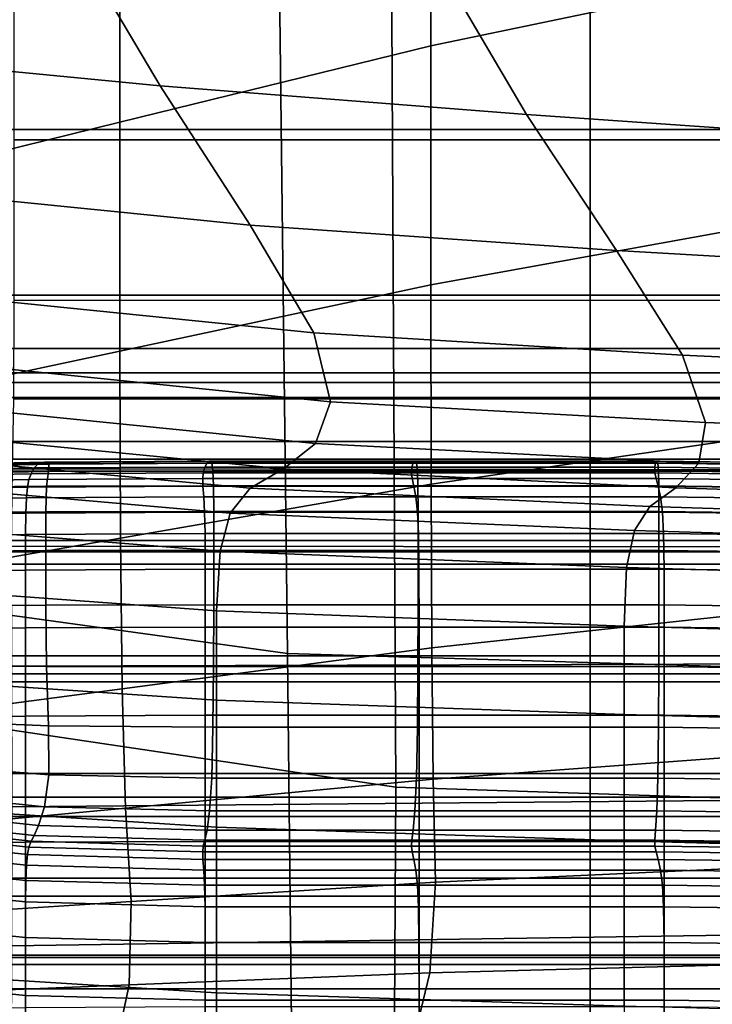
# Model space of a CAD drawing. Extents: x -0.29 to 0.283, y -0.34 to 0.194.
# Drawn here: x -0.205 to -0.196, y -0.225 to -0.212 of the extents above; entities that cross this region are included whole.
import ezdxf

# ---------------------------------------------------------------- set-up
doc = ezdxf.new("R2010")
doc.units = 0

msp = doc.modelspace()

# ---------------------------------------------------------------- linework, layer by layer
for points in [[(-0.1945, -0.207456, 0.508574), (-0.199314, -0.208546, 0.508574), (-0.199314, -0.212319, 0.528093), (-0.1945, -0.211312, 0.528093)], [(-0.199314, -0.208546, 0.508574), (-0.203482, -0.20965, 0.508574), (-0.203482, -0.213343, 0.528093), (-0.199314, -0.212319, 0.528093)], [(-0.201377, -0.20889, 0.163586), (-0.201235, -0.220456, 0.162429), (-0.207933, -0.219534, 0.162891), (-0.208501, -0.208713, 0.163998)], [(-0.201377, -0.20889, 0.163586), (-0.191087, -0.208949, 0.163448), (-0.191087, -0.220763, 0.162275), (-0.201235, -0.220456, 0.162429)], [(-0.207095, -0.210607, 0.508574), (-0.207095, -0.21423, 0.528093), (-0.203482, -0.213343, 0.528093), (-0.203482, -0.20965, 0.508574)], [(-0.207803, -0.209891, 0.133968), (-0.197178, -0.209891, 0.133953), (-0.197178, -0.213438, 0.133559), (-0.207803, -0.213438, 0.133574)], [(-0.197178, -0.209891, 0.133953), (-0.177143, -0.209891, 0.133953), (-0.177143, -0.213438, 0.133559), (-0.197178, -0.213438, 0.133559)], [(-0.199846, -0.210174, 0.198554), (-0.206574, -0.210007, 0.197351), (-0.206128, -0.221305, 0.193302), (-0.199784, -0.22225, 0.193997)], [(-0.204903, -0.210149, 0.138472), (-0.204903, -0.213578, 0.138104), (-0.194429, -0.213579, 0.138094), (-0.194429, -0.21015, 0.138462)], [(-0.199846, -0.210174, 0.198554), (-0.199784, -0.22225, 0.193997), (-0.190134, -0.222564, 0.194446), (-0.190087, -0.21023, 0.199303)], [(-0.202945, -0.212855, 0.279466), (-0.207195, -0.212444, 0.279466), (-0.20852, -0.210268, 0.278713), (-0.204246, -0.210653, 0.278713)], [(-0.198033, -0.213238, 0.279466), (-0.202945, -0.212855, 0.279466), (-0.204246, -0.210653, 0.278713), (-0.19931, -0.211062, 0.278713)], [(-0.198033, -0.213238, 0.279466), (-0.19931, -0.211062, 0.278713), (-0.193622, -0.21151, 0.278713), (-0.19237, -0.213631, 0.279466)], [(-0.1945, -0.214649, 0.542453), (-0.1945, -0.211312, 0.528093), (-0.199314, -0.212319, 0.528093), (-0.199314, -0.215518, 0.542453)], [(-0.199314, -0.215518, 0.542453), (-0.199314, -0.212319, 0.528093), (-0.203482, -0.213343, 0.528093), (-0.203482, -0.216407, 0.542453)], [(-0.202945, -0.212855, 0.279466), (-0.201735, -0.214721, 0.280589), (-0.205969, -0.214297, 0.280589), (-0.207195, -0.212444, 0.279466)], [(-0.198033, -0.213238, 0.279466), (-0.196825, -0.215062, 0.280589), (-0.201735, -0.214721, 0.280589), (-0.202945, -0.212855, 0.279466)], [(-0.198033, -0.213238, 0.279466), (-0.19237, -0.213631, 0.279466), (-0.191164, -0.215387, 0.280589), (-0.196825, -0.215062, 0.280589)], [(-0.207095, -0.217177, 0.542453), (-0.203482, -0.216407, 0.542453), (-0.203482, -0.213343, 0.528093), (-0.207095, -0.21423, 0.528093)], [(-0.207803, -0.21566, 0.133327), (-0.207803, -0.213438, 0.133574), (-0.197178, -0.213438, 0.133559), (-0.197178, -0.21566, 0.133312)], [(-0.197178, -0.21566, 0.133312), (-0.197178, -0.213438, 0.133559), (-0.177143, -0.213438, 0.133559), (-0.177143, -0.21566, 0.133312)], [(-0.204903, -0.215726, 0.137873), (-0.194429, -0.215728, 0.137863), (-0.194429, -0.213579, 0.138094), (-0.204903, -0.213578, 0.138104)], [(-0.201735, -0.214721, 0.280589), (-0.200883, -0.216161, 0.282174), (-0.205121, -0.215732, 0.282174), (-0.205969, -0.214297, 0.280589)], [(-0.194499, -0.21749, 0.552673), (-0.1945, -0.214649, 0.542453), (-0.199314, -0.215518, 0.542453), (-0.199311, -0.218189, 0.552671)], [(-0.196825, -0.215062, 0.280589), (-0.195941, -0.216462, 0.282174), (-0.200883, -0.216161, 0.282174), (-0.201735, -0.214721, 0.280589)], [(-0.196825, -0.215062, 0.280589), (-0.191164, -0.215387, 0.280589), (-0.190237, -0.216723, 0.282174), (-0.195941, -0.216462, 0.282174)], [(-0.199311, -0.218189, 0.552671), (-0.199314, -0.215518, 0.542453), (-0.203482, -0.216407, 0.542453), (-0.203475, -0.218912, 0.552667)], [(-0.207803, -0.21703, 0.133173), (-0.207803, -0.21566, 0.133327), (-0.197178, -0.21566, 0.133312), (-0.197178, -0.21703, 0.133158)], [(-0.20066, -0.217088, 0.284309), (-0.204928, -0.216655, 0.284309), (-0.205121, -0.215732, 0.282174), (-0.200883, -0.216161, 0.282174)], [(-0.204908, -0.217045, 0.137729), (-0.194429, -0.21705, 0.137719), (-0.194429, -0.215728, 0.137863), (-0.204903, -0.215726, 0.137873)], [(-0.197178, -0.21703, 0.133158), (-0.197178, -0.21566, 0.133312), (-0.177143, -0.21566, 0.133312), (-0.177143, -0.21703, 0.133158)], [(-0.195633, -0.217363, 0.284309), (-0.20066, -0.217088, 0.284309), (-0.200883, -0.216161, 0.282174), (-0.195941, -0.216462, 0.282174)], [(-0.20708, -0.219538, 0.55266), (-0.203475, -0.218912, 0.552667), (-0.203482, -0.216407, 0.542453), (-0.207095, -0.217177, 0.542453)], [(-0.206199, -0.2167, 0.155104), (-0.206199, -0.216373, 0.158408), (-0.185847, -0.216373, 0.158408), (-0.185847, -0.2167, 0.155104)], [(-0.206199, -0.216827, 0.160391), (-0.185847, -0.216827, 0.160391), (-0.185847, -0.216373, 0.158408), (-0.206199, -0.216373, 0.158408)], [(-0.195633, -0.217363, 0.284309), (-0.195941, -0.216462, 0.282174), (-0.190237, -0.216723, 0.282174), (-0.189825, -0.217587, 0.284309)], [(-0.200862, -0.217646, 0.287165), (-0.205177, -0.217214, 0.287165), (-0.204928, -0.216655, 0.284309), (-0.20066, -0.217088, 0.284309)], [(-0.206199, -0.217619, 0.15114), (-0.206199, -0.2167, 0.155104), (-0.185847, -0.2167, 0.155104), (-0.185847, -0.217619, 0.15114)], [(-0.206199, -0.217857, 0.161051), (-0.185847, -0.217857, 0.161051), (-0.185847, -0.216827, 0.160391), (-0.206199, -0.216827, 0.160391)], [(-0.207803, -0.21703, 0.133173), (-0.197178, -0.21703, 0.133158), (-0.197178, -0.218017, 0.133045), (-0.207803, -0.218017, 0.13306)], [(-0.204908, -0.217045, 0.137729), (-0.204925, -0.217984, 0.137619), (-0.194429, -0.217999, 0.13761), (-0.194429, -0.21705, 0.137719)], [(-0.197178, -0.21703, 0.133158), (-0.177143, -0.21703, 0.133158), (-0.177143, -0.218017, 0.133045), (-0.197178, -0.218017, 0.133045)], [(-0.195722, -0.217908, 0.287165), (-0.200862, -0.217646, 0.287165), (-0.20066, -0.217088, 0.284309), (-0.195633, -0.217363, 0.284309)], [(-0.200862, -0.217646, 0.287165), (-0.201288, -0.217983, 0.290909), (-0.205655, -0.217558, 0.290909), (-0.205177, -0.217214, 0.287165)], [(-0.195722, -0.217908, 0.287165), (-0.195633, -0.217363, 0.284309), (-0.189825, -0.217587, 0.284309), (-0.189775, -0.218112, 0.287165)], [(-0.201288, -0.217983, 0.290909), (-0.201737, -0.218244, 0.295711), (-0.206148, -0.217834, 0.295711), (-0.205655, -0.217558, 0.290909)], [(-0.194499, -0.21749, 0.552673), (-0.199311, -0.218189, 0.552671), (-0.199302, -0.220381, 0.559761), (-0.194497, -0.219862, 0.559769)], [(-0.206199, -0.217619, 0.15114), (-0.185847, -0.217619, 0.15114), (-0.185847, -0.218943, 0.147175), (-0.206199, -0.218943, 0.147175)], [(-0.195722, -0.217908, 0.287165), (-0.19603, -0.218237, 0.290909), (-0.201288, -0.217983, 0.290909), (-0.200862, -0.217646, 0.287165)], [(-0.202007, -0.218576, 0.301738), (-0.206445, -0.218191, 0.301738), (-0.206148, -0.217834, 0.295711), (-0.201737, -0.218244, 0.295711)], [(-0.206199, -0.217857, 0.161051), (-0.206199, -0.219262, 0.160391), (-0.185847, -0.219262, 0.160391), (-0.185847, -0.217857, 0.161051)], [(-0.204632, -0.217973, 0.285067), (-0.206423, -0.218011, 0.285062), (-0.206483, -0.218088, 0.286527), (-0.204673, -0.21805, 0.286532)], [(-0.204575, -0.217915, 0.283724), (-0.206315, -0.217953, 0.283745), (-0.206423, -0.218011, 0.285062), (-0.204632, -0.217973, 0.285067)], [(-0.204575, -0.217915, 0.283724), (-0.204495, -0.217893, 0.282588), (-0.20612, -0.217932, 0.282687), (-0.206315, -0.217953, 0.283745)], [(-0.204495, -0.217893, 0.282588), (-0.204436, -0.217922, 0.281724), (-0.205985, -0.217959, 0.281908), (-0.20612, -0.217932, 0.282687)], [(-0.204439, -0.218018, 0.281194), (-0.20606, -0.218045, 0.281428), (-0.205985, -0.217959, 0.281908), (-0.204436, -0.217922, 0.281724)], [(-0.204925, -0.217984, 0.137619), (-0.20494, -0.21902, 0.137491), (-0.194429, -0.21903, 0.137485), (-0.194429, -0.217999, 0.13761)], [(-0.204632, -0.217973, 0.285067), (-0.204673, -0.21805, 0.286532), (-0.202367, -0.218037, 0.286533), (-0.202345, -0.21796, 0.285069)], [(-0.204575, -0.217915, 0.283724), (-0.204632, -0.217973, 0.285067), (-0.202345, -0.21796, 0.285069), (-0.202314, -0.217902, 0.283717)], [(-0.204575, -0.217915, 0.283724), (-0.202314, -0.217902, 0.283717), (-0.202281, -0.21788, 0.282555), (-0.204495, -0.217893, 0.282588)], [(-0.204495, -0.217893, 0.282588), (-0.202281, -0.21788, 0.282555), (-0.202252, -0.21791, 0.281662), (-0.204436, -0.217922, 0.281724)], [(-0.204439, -0.218018, 0.281194), (-0.204436, -0.217922, 0.281724), (-0.202252, -0.21791, 0.281662), (-0.202235, -0.218009, 0.281116)], [(-0.202345, -0.21796, 0.285069), (-0.202367, -0.218037, 0.286533), (-0.199576, -0.218037, 0.286533), (-0.199569, -0.21796, 0.285069)], [(-0.202314, -0.217902, 0.283717), (-0.202345, -0.21796, 0.285069), (-0.199569, -0.21796, 0.285069), (-0.199551, -0.217902, 0.283717)], [(-0.202314, -0.217902, 0.283717), (-0.199551, -0.217902, 0.283717), (-0.199528, -0.21788, 0.282555), (-0.202281, -0.21788, 0.282555)], [(-0.202281, -0.21788, 0.282555), (-0.199528, -0.21788, 0.282555), (-0.199507, -0.21791, 0.281662), (-0.202252, -0.21791, 0.281662)], [(-0.202235, -0.218009, 0.281116), (-0.202252, -0.21791, 0.281662), (-0.199507, -0.21791, 0.281662), (-0.199495, -0.218009, 0.281116)], [(-0.19603, -0.218237, 0.290909), (-0.196378, -0.218491, 0.295711), (-0.201737, -0.218244, 0.295711), (-0.201288, -0.217983, 0.290909)], [(-0.196312, -0.21796, 0.285069), (-0.199569, -0.21796, 0.285069), (-0.199576, -0.218037, 0.286533), (-0.196311, -0.218037, 0.286533)], [(-0.196303, -0.217902, 0.283717), (-0.199551, -0.217902, 0.283717), (-0.199569, -0.21796, 0.285069), (-0.196312, -0.21796, 0.285069)], [(-0.196303, -0.217902, 0.283717), (-0.196288, -0.21788, 0.282555), (-0.199528, -0.21788, 0.282555), (-0.199551, -0.217902, 0.283717)], [(-0.196288, -0.21788, 0.282555), (-0.196274, -0.21791, 0.281662), (-0.199507, -0.21791, 0.281662), (-0.199528, -0.21788, 0.282555)], [(-0.196265, -0.218009, 0.281116), (-0.199495, -0.218009, 0.281116), (-0.199507, -0.21791, 0.281662), (-0.196274, -0.21791, 0.281662)], [(-0.192354, -0.217952, 0.283717), (-0.196303, -0.217902, 0.283717), (-0.196312, -0.21796, 0.285069), (-0.192358, -0.21801, 0.285069)], [(-0.192358, -0.21801, 0.285069), (-0.196312, -0.21796, 0.285069), (-0.196311, -0.218037, 0.286533), (-0.192355, -0.218087, 0.286533)], [(-0.192354, -0.217952, 0.283717), (-0.192345, -0.21793, 0.282555), (-0.196288, -0.21788, 0.282555), (-0.196303, -0.217902, 0.283717)], [(-0.192345, -0.21793, 0.282555), (-0.192335, -0.21796, 0.281662), (-0.196274, -0.21791, 0.281662), (-0.196288, -0.21788, 0.282555)], [(-0.19233, -0.218059, 0.281116), (-0.196265, -0.218009, 0.281116), (-0.196274, -0.21791, 0.281662), (-0.192335, -0.21796, 0.281662)], [(-0.195722, -0.217908, 0.287165), (-0.189775, -0.218112, 0.287165), (-0.189939, -0.218434, 0.290909), (-0.19603, -0.218237, 0.290909)], [(-0.207803, -0.218017, 0.13306), (-0.197178, -0.218017, 0.133045), (-0.197178, -0.219094, 0.132918), (-0.207803, -0.219094, 0.132933)], [(-0.204722, -0.218228, 0.289949), (-0.204703, -0.218128, 0.28803), (-0.206536, -0.218166, 0.288025), (-0.206582, -0.218266, 0.289944)], [(-0.204703, -0.218128, 0.28803), (-0.204673, -0.21805, 0.286532), (-0.206483, -0.218088, 0.286527), (-0.206536, -0.218166, 0.288025)], [(-0.204466, -0.218218, 0.28091), (-0.206196, -0.218235, 0.281167), (-0.20606, -0.218045, 0.281428), (-0.204439, -0.218018, 0.281194)], [(-0.204722, -0.218228, 0.289949), (-0.202369, -0.218216, 0.28995), (-0.202373, -0.218115, 0.288032), (-0.204703, -0.218128, 0.28803)], [(-0.204703, -0.218128, 0.28803), (-0.202373, -0.218115, 0.288032), (-0.202367, -0.218037, 0.286533), (-0.204673, -0.21805, 0.286532)], [(-0.204466, -0.218218, 0.28091), (-0.204439, -0.218018, 0.281194), (-0.202235, -0.218009, 0.281116), (-0.202227, -0.218212, 0.280824)], [(-0.202373, -0.218115, 0.288032), (-0.199565, -0.218115, 0.288032), (-0.199576, -0.218037, 0.286533), (-0.202367, -0.218037, 0.286533)], [(-0.202369, -0.218216, 0.28995), (-0.199544, -0.218216, 0.28995), (-0.199565, -0.218115, 0.288032), (-0.202373, -0.218115, 0.288032)], [(-0.202227, -0.218212, 0.280824), (-0.202235, -0.218009, 0.281116), (-0.199495, -0.218009, 0.281116), (-0.199489, -0.218212, 0.280824)], [(-0.196294, -0.218115, 0.288032), (-0.196311, -0.218037, 0.286533), (-0.199576, -0.218037, 0.286533), (-0.199565, -0.218115, 0.288032)], [(-0.196268, -0.218216, 0.28995), (-0.196294, -0.218115, 0.288032), (-0.199565, -0.218115, 0.288032), (-0.199544, -0.218216, 0.28995)], [(-0.196261, -0.218212, 0.280824), (-0.199489, -0.218212, 0.280824), (-0.199495, -0.218009, 0.281116), (-0.196265, -0.218009, 0.281116)], [(-0.197178, -0.218017, 0.133045), (-0.177143, -0.218017, 0.133045), (-0.177143, -0.219094, 0.132918), (-0.197178, -0.219094, 0.132918)], [(-0.192338, -0.218165, 0.288032), (-0.192355, -0.218087, 0.286533), (-0.196311, -0.218037, 0.286533), (-0.196294, -0.218115, 0.288032)], [(-0.192315, -0.218266, 0.28995), (-0.192338, -0.218165, 0.288032), (-0.196294, -0.218115, 0.288032), (-0.196268, -0.218216, 0.28995)], [(-0.192327, -0.218262, 0.280824), (-0.196261, -0.218212, 0.280824), (-0.196265, -0.218009, 0.281116), (-0.19233, -0.218059, 0.281116)], [(-0.204722, -0.218228, 0.289949), (-0.206582, -0.218266, 0.289944), (-0.206618, -0.218409, 0.292669), (-0.204735, -0.218371, 0.292674)], [(-0.202141, -0.219087, 0.309879), (-0.206593, -0.218732, 0.309879), (-0.206445, -0.218191, 0.301738), (-0.202007, -0.218576, 0.301738)], [(-0.204466, -0.218218, 0.28091), (-0.204474, -0.218561, 0.28078), (-0.206241, -0.218575, 0.281045), (-0.206196, -0.218235, 0.281167)], [(-0.204722, -0.218228, 0.289949), (-0.204735, -0.218371, 0.292674), (-0.202359, -0.218358, 0.292676), (-0.202369, -0.218216, 0.28995)], [(-0.204466, -0.218218, 0.28091), (-0.202227, -0.218212, 0.280824), (-0.202224, -0.218556, 0.280691), (-0.204474, -0.218561, 0.28078)], [(-0.199311, -0.218189, 0.552671), (-0.203475, -0.218912, 0.552667), (-0.203453, -0.220929, 0.559745), (-0.199302, -0.220381, 0.559761)], [(-0.202369, -0.218216, 0.28995), (-0.202359, -0.218358, 0.292676), (-0.199518, -0.218358, 0.292676), (-0.199544, -0.218216, 0.28995)], [(-0.202227, -0.218212, 0.280824), (-0.199489, -0.218212, 0.280824), (-0.199487, -0.218556, 0.280691), (-0.202224, -0.218556, 0.280691)], [(-0.196587, -0.21881, 0.301738), (-0.202007, -0.218576, 0.301738), (-0.201737, -0.218244, 0.295711), (-0.196378, -0.218491, 0.295711)], [(-0.196268, -0.218216, 0.28995), (-0.199544, -0.218216, 0.28995), (-0.199518, -0.218358, 0.292676), (-0.196238, -0.218358, 0.292676)], [(-0.196261, -0.218212, 0.280824), (-0.196259, -0.218556, 0.280691), (-0.199487, -0.218556, 0.280691), (-0.199489, -0.218212, 0.280824)], [(-0.19603, -0.218237, 0.290909), (-0.189939, -0.218434, 0.290909), (-0.190163, -0.218685, 0.295711), (-0.196378, -0.218491, 0.295711)], [(-0.192315, -0.218266, 0.28995), (-0.196268, -0.218216, 0.28995), (-0.196238, -0.218358, 0.292676), (-0.192289, -0.218408, 0.292676)], [(-0.192327, -0.218262, 0.280824), (-0.192326, -0.218606, 0.280691), (-0.196259, -0.218556, 0.280691), (-0.196261, -0.218212, 0.280824)], [(-0.204735, -0.218371, 0.292674), (-0.206618, -0.218409, 0.292669), (-0.206645, -0.218614, 0.296588), (-0.204742, -0.218576, 0.296592)], [(-0.204735, -0.218371, 0.292674), (-0.204742, -0.218576, 0.296592), (-0.202348, -0.218563, 0.296594), (-0.202359, -0.218358, 0.292676)], [(-0.202359, -0.218358, 0.292676), (-0.202348, -0.218563, 0.296594), (-0.199495, -0.218563, 0.296594), (-0.199518, -0.218358, 0.292676)], [(-0.196238, -0.218358, 0.292676), (-0.199518, -0.218358, 0.292676), (-0.199495, -0.218563, 0.296594), (-0.196212, -0.218563, 0.296594)], [(-0.192289, -0.218408, 0.292676), (-0.196238, -0.218358, 0.292676), (-0.196212, -0.218563, 0.296594), (-0.192267, -0.218613, 0.296594)], [(-0.196587, -0.21881, 0.301738), (-0.196378, -0.218491, 0.295711), (-0.190163, -0.218685, 0.295711), (-0.190298, -0.219, 0.301738)], [(-0.204746, -0.218863, 0.30209), (-0.204742, -0.218576, 0.296592), (-0.206645, -0.218614, 0.296588), (-0.206661, -0.218901, 0.302085)], [(-0.204474, -0.218561, 0.28078), (-0.204474, -0.21908, 0.280714), (-0.206241, -0.219094, 0.280979), (-0.206241, -0.218575, 0.281045)], [(-0.204746, -0.218863, 0.30209), (-0.202342, -0.218851, 0.302092), (-0.202348, -0.218563, 0.296594), (-0.204742, -0.218576, 0.296592)], [(-0.204474, -0.218561, 0.28078), (-0.202224, -0.218556, 0.280691), (-0.202224, -0.219076, 0.280626), (-0.204474, -0.21908, 0.280714)], [(-0.202342, -0.218851, 0.302092), (-0.199481, -0.218851, 0.302092), (-0.199495, -0.218563, 0.296594), (-0.202348, -0.218563, 0.296594)], [(-0.202224, -0.218556, 0.280691), (-0.199487, -0.218556, 0.280691), (-0.199487, -0.219076, 0.280626), (-0.202224, -0.219076, 0.280626)], [(-0.196691, -0.219306, 0.309879), (-0.202141, -0.219087, 0.309879), (-0.202007, -0.218576, 0.301738), (-0.196587, -0.21881, 0.301738)], [(-0.196197, -0.218851, 0.302092), (-0.196212, -0.218563, 0.296594), (-0.199495, -0.218563, 0.296594), (-0.199481, -0.218851, 0.302092)], [(-0.196259, -0.218556, 0.280691), (-0.196259, -0.219076, 0.280626), (-0.199487, -0.219076, 0.280626), (-0.199487, -0.218556, 0.280691)], [(-0.192326, -0.218606, 0.280691), (-0.192326, -0.219125, 0.280626), (-0.196259, -0.219076, 0.280626), (-0.196259, -0.218556, 0.280691)], [(-0.192254, -0.218901, 0.302092), (-0.192267, -0.218613, 0.296594), (-0.196212, -0.218563, 0.296594), (-0.196197, -0.218851, 0.302092)], [(-0.202141, -0.219087, 0.309879), (-0.202186, -0.219887, 0.321019), (-0.206642, -0.219562, 0.321019), (-0.206593, -0.218732, 0.309879)], [(-0.20708, -0.219538, 0.55266), (-0.207036, -0.221403, 0.559717), (-0.203453, -0.220929, 0.559745), (-0.203475, -0.218912, 0.552667)], [(-0.204749, -0.219341, 0.309966), (-0.204746, -0.218863, 0.30209), (-0.206661, -0.218901, 0.302085), (-0.206669, -0.219379, 0.309961)], [(-0.204749, -0.219341, 0.309966), (-0.202339, -0.219328, 0.309967), (-0.202342, -0.218851, 0.302092), (-0.204746, -0.218863, 0.30209)], [(-0.202339, -0.219328, 0.309967), (-0.199474, -0.219328, 0.309967), (-0.199481, -0.218851, 0.302092), (-0.202342, -0.218851, 0.302092)], [(-0.196189, -0.219328, 0.309967), (-0.196197, -0.218851, 0.302092), (-0.199481, -0.218851, 0.302092), (-0.199474, -0.219328, 0.309967)], [(-0.196691, -0.219306, 0.309879), (-0.196587, -0.21881, 0.301738), (-0.190298, -0.219, 0.301738), (-0.190365, -0.219491, 0.309879)], [(-0.192247, -0.219378, 0.309967), (-0.192254, -0.218901, 0.302092), (-0.196197, -0.218851, 0.302092), (-0.196189, -0.219328, 0.309967)], [(-0.206199, -0.218943, 0.147175), (-0.185847, -0.218943, 0.147175), (-0.185847, -0.220487, 0.143871), (-0.206199, -0.220487, 0.143871)], [(-0.204937, -0.220627, 0.137291), (-0.194429, -0.220595, 0.137293), (-0.194429, -0.21903, 0.137485), (-0.20494, -0.21902, 0.137491)], [(-0.207803, -0.220732, 0.132738), (-0.207803, -0.219094, 0.132933), (-0.197178, -0.219094, 0.132918), (-0.197178, -0.220731, 0.132723)], [(-0.204474, -0.219811, 0.280621), (-0.206241, -0.219825, 0.280886), (-0.206241, -0.219094, 0.280979), (-0.204474, -0.21908, 0.280714)], [(-0.204474, -0.219811, 0.280621), (-0.204474, -0.21908, 0.280714), (-0.202224, -0.219076, 0.280626), (-0.202224, -0.219806, 0.280533)], [(-0.202224, -0.219806, 0.280533), (-0.202224, -0.219076, 0.280626), (-0.199487, -0.219076, 0.280626), (-0.199487, -0.219806, 0.280533)], [(-0.196691, -0.219306, 0.309879), (-0.196726, -0.220091, 0.321019), (-0.202186, -0.219887, 0.321019), (-0.202141, -0.219087, 0.309879)], [(-0.196259, -0.219806, 0.280533), (-0.199487, -0.219806, 0.280533), (-0.199487, -0.219076, 0.280626), (-0.196259, -0.219076, 0.280626)], [(-0.197178, -0.220731, 0.132723), (-0.197178, -0.219094, 0.132918), (-0.177143, -0.219094, 0.132918), (-0.177143, -0.220731, 0.132724)], [(-0.192326, -0.219856, 0.280533), (-0.196259, -0.219806, 0.280533), (-0.196259, -0.219076, 0.280626), (-0.192326, -0.219125, 0.280626)], [(-0.206199, -0.219262, 0.160391), (-0.206199, -0.220837, 0.158408), (-0.185847, -0.220837, 0.158408), (-0.185847, -0.219262, 0.160391)], [(-0.196691, -0.219306, 0.309879), (-0.190365, -0.219491, 0.309879), (-0.190387, -0.220271, 0.321019), (-0.196726, -0.220091, 0.321019)], [(-0.204749, -0.219341, 0.309966), (-0.206669, -0.219379, 0.309961), (-0.206672, -0.220154, 0.321013), (-0.204749, -0.220116, 0.321018)], [(-0.204749, -0.219341, 0.309966), (-0.204749, -0.220116, 0.321018), (-0.202338, -0.220103, 0.321019), (-0.202339, -0.219328, 0.309967)], [(-0.202339, -0.219328, 0.309967), (-0.202338, -0.220103, 0.321019), (-0.199472, -0.220103, 0.321019), (-0.199474, -0.219328, 0.309967)], [(-0.196189, -0.219328, 0.309967), (-0.199474, -0.219328, 0.309967), (-0.199472, -0.220103, 0.321019), (-0.196186, -0.220103, 0.321019)], [(-0.192247, -0.219378, 0.309967), (-0.196189, -0.219328, 0.309967), (-0.196186, -0.220103, 0.321019), (-0.192245, -0.220153, 0.321019)], [(-0.201235, -0.220456, 0.162429), (-0.201142, -0.229139, 0.161919), (-0.207557, -0.227372, 0.162424), (-0.207933, -0.219534, 0.162891)], [(-0.202186, -0.219887, 0.321019), (-0.202186, -0.221083, 0.336047), (-0.206642, -0.220783, 0.336047), (-0.206642, -0.219562, 0.321019)], [(-0.204466, -0.220632, 0.280604), (-0.206196, -0.220627, 0.280864), (-0.206241, -0.219825, 0.280886), (-0.204474, -0.219811, 0.280621)], [(-0.204466, -0.220632, 0.280604), (-0.204474, -0.219811, 0.280621), (-0.202224, -0.219806, 0.280533), (-0.202227, -0.220634, 0.280517)], [(-0.202227, -0.220634, 0.280517), (-0.202224, -0.219806, 0.280533), (-0.199487, -0.219806, 0.280533), (-0.199489, -0.220634, 0.280517)], [(-0.196261, -0.220634, 0.280517), (-0.199489, -0.220634, 0.280517), (-0.199487, -0.219806, 0.280533), (-0.196259, -0.219806, 0.280533)], [(-0.192327, -0.220684, 0.280517), (-0.196261, -0.220634, 0.280517), (-0.196259, -0.219806, 0.280533), (-0.192326, -0.219856, 0.280533)], [(-0.196726, -0.220091, 0.321019), (-0.196726, -0.221275, 0.336047), (-0.202186, -0.221083, 0.336047), (-0.202186, -0.219887, 0.321019)], [(-0.194497, -0.219862, 0.559769), (-0.199302, -0.220381, 0.559761), (-0.199284, -0.222143, 0.56474), (-0.194492, -0.22179, 0.564761)], [(-0.204749, -0.220116, 0.321018), (-0.204749, -0.221296, 0.336045), (-0.202338, -0.221283, 0.336047), (-0.202338, -0.220103, 0.321019)], [(-0.202338, -0.220103, 0.321019), (-0.202338, -0.221283, 0.336047), (-0.199472, -0.221283, 0.336047), (-0.199472, -0.220103, 0.321019)], [(-0.196186, -0.220103, 0.321019), (-0.199472, -0.220103, 0.321019), (-0.199472, -0.221283, 0.336047), (-0.196186, -0.221283, 0.336047)], [(-0.196726, -0.220091, 0.321019), (-0.190387, -0.220271, 0.321019), (-0.190387, -0.221451, 0.336047), (-0.196726, -0.221275, 0.336047)], [(-0.192245, -0.220153, 0.321019), (-0.196186, -0.220103, 0.321019), (-0.196186, -0.221283, 0.336047), (-0.192245, -0.221333, 0.336047)], [(-0.204749, -0.220116, 0.321018), (-0.206672, -0.220154, 0.321013), (-0.206672, -0.221334, 0.33604), (-0.204749, -0.221296, 0.336045)], [(-0.206199, -0.222063, 0.141889), (-0.206199, -0.220487, 0.143871), (-0.185847, -0.220487, 0.143871), (-0.185847, -0.222063, 0.141889)], [(-0.199302, -0.220381, 0.559761), (-0.203453, -0.220929, 0.559745), (-0.203408, -0.222528, 0.564699), (-0.199284, -0.222143, 0.56474)], [(-0.201235, -0.220456, 0.162429), (-0.191087, -0.220763, 0.162275), (-0.191087, -0.229729, 0.161751), (-0.201142, -0.229139, 0.161919)], [(-0.204466, -0.220632, 0.280604), (-0.204439, -0.221425, 0.280763), (-0.20606, -0.221361, 0.281008), (-0.206196, -0.220627, 0.280864)], [(-0.204931, -0.222511, 0.137057), (-0.194429, -0.222418, 0.137068), (-0.194429, -0.220595, 0.137293), (-0.204937, -0.220627, 0.137291)], [(-0.204466, -0.220632, 0.280604), (-0.202227, -0.220634, 0.280517), (-0.202235, -0.221446, 0.280681), (-0.204439, -0.221425, 0.280763)], [(-0.202227, -0.220634, 0.280517), (-0.199489, -0.220634, 0.280517), (-0.199495, -0.221446, 0.280681), (-0.202235, -0.221446, 0.280681)], [(-0.196261, -0.220634, 0.280517), (-0.196265, -0.221446, 0.280681), (-0.199495, -0.221446, 0.280681), (-0.199489, -0.220634, 0.280517)], [(-0.192327, -0.220684, 0.280517), (-0.19233, -0.221496, 0.280681), (-0.196265, -0.221446, 0.280681), (-0.196261, -0.220634, 0.280517)], [(-0.207803, -0.22264, 0.132511), (-0.207803, -0.220732, 0.132738), (-0.197178, -0.220731, 0.132723), (-0.197178, -0.222639, 0.132497)], [(-0.197178, -0.222639, 0.132497), (-0.197178, -0.220731, 0.132723), (-0.177143, -0.220731, 0.132724), (-0.177143, -0.222639, 0.132497)], [(-0.202186, -0.222785, 0.355848), (-0.206642, -0.2225, 0.355848), (-0.206642, -0.220783, 0.336047), (-0.202186, -0.221083, 0.336047)], [(-0.206199, -0.222381, 0.155104), (-0.185847, -0.222381, 0.155104), (-0.185847, -0.220837, 0.158408), (-0.206199, -0.220837, 0.158408)], [(-0.207036, -0.221403, 0.559717), (-0.206946, -0.222862, 0.564631), (-0.203408, -0.222528, 0.564699), (-0.203453, -0.220929, 0.559745)], [(-0.196726, -0.222969, 0.355848), (-0.202186, -0.222785, 0.355848), (-0.202186, -0.221083, 0.336047), (-0.196726, -0.221275, 0.336047)], [(-0.204749, -0.222987, 0.355847), (-0.204749, -0.221296, 0.336045), (-0.206672, -0.221334, 0.33604), (-0.206672, -0.223025, 0.355842)], [(-0.204749, -0.222987, 0.355847), (-0.202338, -0.222975, 0.355848), (-0.202338, -0.221283, 0.336047), (-0.204749, -0.221296, 0.336045)], [(-0.202338, -0.222975, 0.355848), (-0.199472, -0.222975, 0.355848), (-0.199472, -0.221283, 0.336047), (-0.202338, -0.221283, 0.336047)], [(-0.196186, -0.222975, 0.355848), (-0.196186, -0.221283, 0.336047), (-0.199472, -0.221283, 0.336047), (-0.199472, -0.222975, 0.355848)], [(-0.196726, -0.222969, 0.355848), (-0.196726, -0.221275, 0.336047), (-0.190387, -0.221451, 0.336047), (-0.190387, -0.223142, 0.355848)], [(-0.192245, -0.223025, 0.355848), (-0.192245, -0.221333, 0.336047), (-0.196186, -0.221283, 0.336047), (-0.196186, -0.222975, 0.355848)], [(-0.199784, -0.22225, 0.193997), (-0.206128, -0.221305, 0.193302), (-0.205953, -0.229571, 0.189378), (-0.19984, -0.231404, 0.189514)], [(-0.204439, -0.221425, 0.280763), (-0.204436, -0.222085, 0.281196), (-0.205985, -0.221956, 0.281402), (-0.20606, -0.221361, 0.281008)], [(-0.204439, -0.221425, 0.280763), (-0.202235, -0.221446, 0.280681), (-0.202252, -0.222128, 0.281128), (-0.204436, -0.222085, 0.281196)], [(-0.202235, -0.221446, 0.280681), (-0.199495, -0.221446, 0.280681), (-0.199507, -0.222128, 0.281128), (-0.202252, -0.222128, 0.281128)], [(-0.196265, -0.221446, 0.280681), (-0.196274, -0.222128, 0.281128), (-0.199507, -0.222128, 0.281128), (-0.199495, -0.221446, 0.280681)], [(-0.19233, -0.221496, 0.280681), (-0.192335, -0.222178, 0.281128), (-0.196274, -0.222128, 0.281128), (-0.196265, -0.221446, 0.280681)], [(-0.194485, -0.2233, 0.568665), (-0.194492, -0.22179, 0.564761), (-0.199284, -0.222143, 0.56474), (-0.199254, -0.223522, 0.568624)], [(-0.204495, -0.222511, 0.282003), (-0.20612, -0.222342, 0.282128), (-0.205985, -0.221956, 0.281402), (-0.204436, -0.222085, 0.281196)], [(-0.206199, -0.223467, 0.141228), (-0.206199, -0.222063, 0.141889), (-0.185847, -0.222063, 0.141889), (-0.185847, -0.223467, 0.141228)], [(-0.204495, -0.222511, 0.282003), (-0.204436, -0.222085, 0.281196), (-0.202252, -0.222128, 0.281128), (-0.202281, -0.222567, 0.281961)], [(-0.199254, -0.223522, 0.568624), (-0.199284, -0.222143, 0.56474), (-0.203408, -0.222528, 0.564699), (-0.203333, -0.22378, 0.568542)], [(-0.202281, -0.222567, 0.281961), (-0.202252, -0.222128, 0.281128), (-0.199507, -0.222128, 0.281128), (-0.199528, -0.222567, 0.281961)], [(-0.196288, -0.222567, 0.281961), (-0.199528, -0.222567, 0.281961), (-0.199507, -0.222128, 0.281128), (-0.196274, -0.222128, 0.281128)], [(-0.192345, -0.222617, 0.281961), (-0.196288, -0.222567, 0.281961), (-0.196274, -0.222128, 0.281128), (-0.192335, -0.222178, 0.281128)], [(-0.204575, -0.222761, 0.28311), (-0.206315, -0.222572, 0.28316), (-0.20612, -0.222342, 0.282128), (-0.204495, -0.222511, 0.282003)], [(-0.199784, -0.22225, 0.193997), (-0.19984, -0.231404, 0.189514), (-0.19023, -0.232015, 0.189668), (-0.190134, -0.222564, 0.194446)], [(-0.206199, -0.223706, 0.15114), (-0.185847, -0.223706, 0.15114), (-0.185847, -0.222381, 0.155104), (-0.206199, -0.222381, 0.155104)], [(-0.204931, -0.222511, 0.137057), (-0.204937, -0.224375, 0.136827), (-0.194429, -0.224219, 0.136846), (-0.194429, -0.222418, 0.137068)], [(-0.206797, -0.224004, 0.568405), (-0.203333, -0.22378, 0.568542), (-0.203408, -0.222528, 0.564699), (-0.206946, -0.222862, 0.564631)], [(-0.202186, -0.225002, 0.379249), (-0.206642, -0.224725, 0.379249), (-0.206642, -0.2225, 0.355848), (-0.202186, -0.222785, 0.355848)], [(-0.204575, -0.222761, 0.28311), (-0.204632, -0.222895, 0.284444), (-0.206423, -0.222699, 0.284469), (-0.206315, -0.222572, 0.28316)], [(-0.204575, -0.222761, 0.28311), (-0.204495, -0.222511, 0.282003), (-0.202281, -0.222567, 0.281961), (-0.202314, -0.222824, 0.283093)], [(-0.202314, -0.222824, 0.283093), (-0.202281, -0.222567, 0.281961), (-0.199528, -0.222567, 0.281961), (-0.199551, -0.222824, 0.283093)], [(-0.196303, -0.222824, 0.283093), (-0.199551, -0.222824, 0.283093), (-0.199528, -0.222567, 0.281961), (-0.196288, -0.222567, 0.281961)], [(-0.192354, -0.222874, 0.283093), (-0.196303, -0.222824, 0.283093), (-0.196288, -0.222567, 0.281961), (-0.192345, -0.222617, 0.281961)], [(-0.207803, -0.22264, 0.132511), (-0.197178, -0.222639, 0.132497), (-0.197178, -0.224529, 0.132272), (-0.207803, -0.224531, 0.132286)], [(-0.204632, -0.222895, 0.284444), (-0.204673, -0.222972, 0.285908), (-0.206483, -0.222775, 0.285933), (-0.206423, -0.222699, 0.284469)], [(-0.197178, -0.222639, 0.132497), (-0.177143, -0.222639, 0.132497), (-0.177143, -0.224529, 0.132272), (-0.197178, -0.224529, 0.132272)], [(-0.204722, -0.22315, 0.289325), (-0.206582, -0.222954, 0.28935), (-0.206536, -0.222854, 0.287431), (-0.204703, -0.22305, 0.287406)], [(-0.204703, -0.22305, 0.287406), (-0.206536, -0.222854, 0.287431), (-0.206483, -0.222775, 0.285933), (-0.204673, -0.222972, 0.285908)], [(-0.204575, -0.222761, 0.28311), (-0.202314, -0.222824, 0.283093), (-0.202345, -0.22296, 0.284435), (-0.204632, -0.222895, 0.284444)], [(-0.202314, -0.222824, 0.283093), (-0.199551, -0.222824, 0.283093), (-0.199569, -0.22296, 0.284435), (-0.202345, -0.22296, 0.284435)], [(-0.196726, -0.225183, 0.379249), (-0.202186, -0.225002, 0.379249), (-0.202186, -0.222785, 0.355848), (-0.196726, -0.222969, 0.355848)], [(-0.196303, -0.222824, 0.283093), (-0.196312, -0.22296, 0.284435), (-0.199569, -0.22296, 0.284435), (-0.199551, -0.222824, 0.283093)], [(-0.192354, -0.222874, 0.283093), (-0.192358, -0.22301, 0.284435), (-0.196312, -0.22296, 0.284435), (-0.196303, -0.222824, 0.283093)], [(-0.204749, -0.225199, 0.379247), (-0.204749, -0.222987, 0.355847), (-0.206672, -0.223025, 0.355842), (-0.206672, -0.225237, 0.379243)], [(-0.204722, -0.22315, 0.289325), (-0.204735, -0.223293, 0.292051), (-0.206618, -0.223096, 0.292075), (-0.206582, -0.222954, 0.28935)], [(-0.204749, -0.225199, 0.379247), (-0.202338, -0.225187, 0.379249), (-0.202338, -0.222975, 0.355848), (-0.204749, -0.222987, 0.355847)], [(-0.204703, -0.22305, 0.287406), (-0.204673, -0.222972, 0.285908), (-0.202367, -0.223037, 0.2859), (-0.202373, -0.223115, 0.287398)], [(-0.204632, -0.222895, 0.284444), (-0.202345, -0.22296, 0.284435), (-0.202367, -0.223037, 0.2859), (-0.204673, -0.222972, 0.285908)], [(-0.202345, -0.22296, 0.284435), (-0.199569, -0.22296, 0.284435), (-0.199576, -0.223037, 0.2859), (-0.202367, -0.223037, 0.2859)], [(-0.202338, -0.225187, 0.379249), (-0.199472, -0.225187, 0.379249), (-0.199472, -0.222975, 0.355848), (-0.202338, -0.222975, 0.355848)], [(-0.196312, -0.22296, 0.284435), (-0.196311, -0.223037, 0.2859), (-0.199576, -0.223037, 0.2859), (-0.199569, -0.22296, 0.284435)], [(-0.196186, -0.225187, 0.379249), (-0.196186, -0.222975, 0.355848), (-0.199472, -0.222975, 0.355848), (-0.199472, -0.225187, 0.379249)], [(-0.196726, -0.225183, 0.379249), (-0.196726, -0.222969, 0.355848), (-0.190387, -0.223142, 0.355848), (-0.190387, -0.225354, 0.379249)], [(-0.192358, -0.22301, 0.284435), (-0.192355, -0.223087, 0.2859), (-0.196311, -0.223037, 0.2859), (-0.196312, -0.22296, 0.284435)], [(-0.192245, -0.225237, 0.379249), (-0.192245, -0.223025, 0.355848), (-0.196186, -0.222975, 0.355848), (-0.196186, -0.225187, 0.379249)], [(-0.204735, -0.223293, 0.292051), (-0.204742, -0.223498, 0.295969), (-0.206645, -0.223301, 0.295994), (-0.206618, -0.223096, 0.292075)], [(-0.204722, -0.22315, 0.289325), (-0.204703, -0.22305, 0.287406), (-0.202373, -0.223115, 0.287398), (-0.202369, -0.223216, 0.289317)], [(-0.202373, -0.223115, 0.287398), (-0.202367, -0.223037, 0.2859), (-0.199576, -0.223037, 0.2859), (-0.199565, -0.223115, 0.287398)], [(-0.202369, -0.223216, 0.289317), (-0.202373, -0.223115, 0.287398), (-0.199565, -0.223115, 0.287398), (-0.199544, -0.223216, 0.289317)], [(-0.196294, -0.223115, 0.287398), (-0.199565, -0.223115, 0.287398), (-0.199576, -0.223037, 0.2859), (-0.196311, -0.223037, 0.2859)], [(-0.196268, -0.223216, 0.289317), (-0.199544, -0.223216, 0.289317), (-0.199565, -0.223115, 0.287398), (-0.196294, -0.223115, 0.287398)], [(-0.192338, -0.223165, 0.287398), (-0.196294, -0.223115, 0.287398), (-0.196311, -0.223037, 0.2859), (-0.192355, -0.223087, 0.2859)], [(-0.192315, -0.223266, 0.289317), (-0.196268, -0.223216, 0.289317), (-0.196294, -0.223115, 0.287398), (-0.192338, -0.223165, 0.287398)], [(-0.204722, -0.22315, 0.289325), (-0.202369, -0.223216, 0.289317), (-0.202359, -0.223358, 0.292042), (-0.204735, -0.223293, 0.292051)], [(-0.202369, -0.223216, 0.289317), (-0.199544, -0.223216, 0.289317), (-0.199518, -0.223358, 0.292042), (-0.202359, -0.223358, 0.292042)], [(-0.196268, -0.223216, 0.289317), (-0.196238, -0.223358, 0.292042), (-0.199518, -0.223358, 0.292042), (-0.199544, -0.223216, 0.289317)], [(-0.192315, -0.223266, 0.289317), (-0.192289, -0.223408, 0.292042), (-0.196238, -0.223358, 0.292042), (-0.196268, -0.223216, 0.289317)], [(-0.204746, -0.223785, 0.301466), (-0.206661, -0.223589, 0.301491), (-0.206645, -0.223301, 0.295994), (-0.204742, -0.223498, 0.295969)], [(-0.204735, -0.223293, 0.292051), (-0.202359, -0.223358, 0.292042), (-0.202348, -0.223563, 0.295961), (-0.204742, -0.223498, 0.295969)], [(-0.202359, -0.223358, 0.292042), (-0.199518, -0.223358, 0.292042), (-0.199495, -0.223563, 0.295961), (-0.202348, -0.223563, 0.295961)], [(-0.196238, -0.223358, 0.292042), (-0.196212, -0.223563, 0.295961), (-0.199495, -0.223563, 0.295961), (-0.199518, -0.223358, 0.292042)], [(-0.194585, -0.22461, 0.571707), (-0.194485, -0.2233, 0.568665), (-0.199254, -0.223522, 0.568624), (-0.19933, -0.224734, 0.571642)], [(-0.192289, -0.223408, 0.292042), (-0.192267, -0.223613, 0.295961), (-0.196212, -0.223563, 0.295961), (-0.196238, -0.223358, 0.292042)], [(-0.206199, -0.223467, 0.141228), (-0.185847, -0.223467, 0.141228), (-0.185847, -0.224498, 0.141889), (-0.206199, -0.224498, 0.141889)], [(-0.204746, -0.223785, 0.301466), (-0.204742, -0.223498, 0.295969), (-0.202348, -0.223563, 0.295961), (-0.202342, -0.223851, 0.301458)], [(-0.19933, -0.224734, 0.571642), (-0.199254, -0.223522, 0.568624), (-0.203333, -0.22378, 0.568542), (-0.203358, -0.224896, 0.57151)], [(-0.204749, -0.224263, 0.309342), (-0.206669, -0.224066, 0.309367), (-0.206661, -0.223589, 0.301491), (-0.204746, -0.223785, 0.301466)], [(-0.202342, -0.223851, 0.301458), (-0.202348, -0.223563, 0.295961), (-0.199495, -0.223563, 0.295961), (-0.199481, -0.223851, 0.301458)], [(-0.196197, -0.223851, 0.301458), (-0.199481, -0.223851, 0.301458), (-0.199495, -0.223563, 0.295961), (-0.196212, -0.223563, 0.295961)], [(-0.192254, -0.223901, 0.301458), (-0.196197, -0.223851, 0.301458), (-0.196212, -0.223563, 0.295961), (-0.192267, -0.223613, 0.295961)], [(-0.206735, -0.225036, 0.571291), (-0.203358, -0.224896, 0.57151), (-0.203333, -0.22378, 0.568542), (-0.206797, -0.224004, 0.568405)], [(-0.206199, -0.223706, 0.15114), (-0.206199, -0.224625, 0.147175), (-0.185847, -0.224625, 0.147175), (-0.185847, -0.223706, 0.15114)], [(-0.204749, -0.224263, 0.309342), (-0.204746, -0.223785, 0.301466), (-0.202342, -0.223851, 0.301458), (-0.202339, -0.224328, 0.309334)], [(-0.202339, -0.224328, 0.309334), (-0.202342, -0.223851, 0.301458), (-0.199481, -0.223851, 0.301458), (-0.199474, -0.224328, 0.309334)], [(-0.196189, -0.224328, 0.309334), (-0.199474, -0.224328, 0.309334), (-0.199481, -0.223851, 0.301458), (-0.196197, -0.223851, 0.301458)], [(-0.192247, -0.224378, 0.309334), (-0.196189, -0.224328, 0.309334), (-0.196197, -0.223851, 0.301458), (-0.192254, -0.223901, 0.301458)], [(-0.204749, -0.224263, 0.309342), (-0.204749, -0.225038, 0.320394), (-0.206672, -0.224841, 0.320419), (-0.206669, -0.224066, 0.309367)], [(-0.204937, -0.224375, 0.136827), (-0.20494, -0.225921, 0.136638), (-0.194429, -0.225722, 0.13666), (-0.194429, -0.224219, 0.136846)], [(-0.204749, -0.224263, 0.309342), (-0.202339, -0.224328, 0.309334), (-0.202338, -0.225103, 0.320386), (-0.204749, -0.225038, 0.320394)], [(-0.202339, -0.224328, 0.309334), (-0.199474, -0.224328, 0.309334), (-0.199472, -0.225103, 0.320386), (-0.202338, -0.225103, 0.320386)], [(-0.196189, -0.224328, 0.309334), (-0.196186, -0.225103, 0.320386), (-0.199472, -0.225103, 0.320386), (-0.199474, -0.224328, 0.309334)], [(-0.192247, -0.224378, 0.309334), (-0.192245, -0.225153, 0.320386), (-0.196186, -0.225103, 0.320386), (-0.196189, -0.224328, 0.309334)], [(-0.207803, -0.224531, 0.132286), (-0.197178, -0.224529, 0.132272), (-0.197178, -0.226112, 0.132084), (-0.207803, -0.226114, 0.132098)], [(-0.206199, -0.224498, 0.141889), (-0.185847, -0.224498, 0.141889), (-0.185847, -0.224951, 0.143871), (-0.206199, -0.224951, 0.143871)], [(-0.197178, -0.224529, 0.132272), (-0.177143, -0.224529, 0.132272), (-0.177143, -0.226112, 0.132084), (-0.197178, -0.226112, 0.132084)], [(-0.202186, -0.225002, 0.379249), (-0.202186, -0.227744, 0.405073), (-0.206642, -0.227469, 0.405073), (-0.206642, -0.224725, 0.379249)], [(-0.206199, -0.224625, 0.147175), (-0.206199, -0.224951, 0.143871), (-0.185847, -0.224951, 0.143871), (-0.185847, -0.224625, 0.147175)], [(-0.194585, -0.22461, 0.571707), (-0.19933, -0.224734, 0.571642), (-0.199631, -0.225995, 0.574024), (-0.194904, -0.225942, 0.574114)], [(-0.204749, -0.225038, 0.320394), (-0.204749, -0.226217, 0.335422), (-0.206672, -0.226021, 0.335447), (-0.206672, -0.224841, 0.320419)], [(-0.19933, -0.224734, 0.571642), (-0.203358, -0.224896, 0.57151), (-0.203612, -0.226088, 0.573843), (-0.199631, -0.225995, 0.574024)], [(-0.206735, -0.225036, 0.571291), (-0.206905, -0.226168, 0.573542), (-0.203612, -0.226088, 0.573843), (-0.203358, -0.224896, 0.57151)], [(-0.204749, -0.225038, 0.320394), (-0.202338, -0.225103, 0.320386), (-0.202338, -0.226283, 0.335413), (-0.204749, -0.226217, 0.335422)], [(-0.202338, -0.225103, 0.320386), (-0.199472, -0.225103, 0.320386), (-0.199472, -0.226283, 0.335413), (-0.202338, -0.226283, 0.335413)], [(-0.196726, -0.225183, 0.379249), (-0.196726, -0.227923, 0.405073), (-0.202186, -0.227744, 0.405073), (-0.202186, -0.225002, 0.379249)], [(-0.196186, -0.225103, 0.320386), (-0.196186, -0.226283, 0.335413), (-0.199472, -0.226283, 0.335413), (-0.199472, -0.225103, 0.320386)], [(-0.192245, -0.225153, 0.320386), (-0.192245, -0.226333, 0.335413), (-0.196186, -0.226283, 0.335413), (-0.196186, -0.225103, 0.320386)]]:
    msp.add_3dface(points)

doc.saveas('drawing.dxf')
